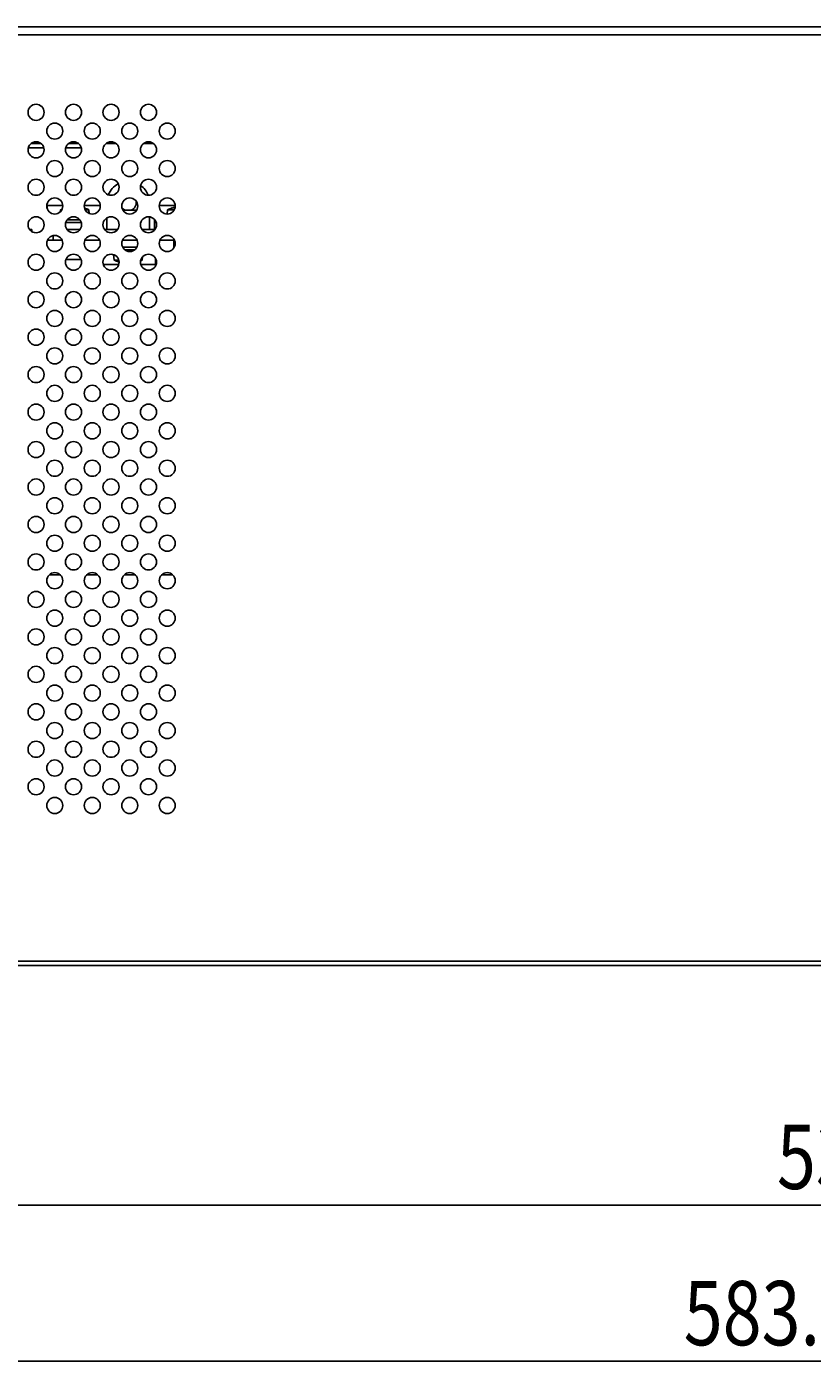
# Model space of a CAD drawing. Units: millimetres. Extents: x -273 to 950, y -265 to 646.
# Drawn here: x 512 to 658, y -264 to -14 of the extents above; entities that cross this region are included whole.
import ezdxf

# ---------------------------------------------------------------- set-up
doc = ezdxf.new("R2010")
doc.units = ezdxf.units.MM
doc.header["$MEASUREMENT"] = 0
doc.layers.get('0').update_dxf_attribs({"lineweight": 0})
doc.layers.add('05_PRT_AXIS', color=7, linetype='Continuous', lineweight=0)
doc.layers.add('05_SHT_AXIS', color=7, linetype='Continuous', lineweight=0)

# ---------------------------------------------------------------- blocks, each defined once
blk = doc.blocks.new('Block_2')
at = {"color": 2, "lineweight": 25}
blk.add_line((409.47, -234.61), (675.62, -234.61), dxfattribs=at)
at = {"insert": (651.62, -231.61), "char_height": 0.2, "attachment_point": 7}
blk.add_mtext('\\C2;\\FTxt|b0|i0|c1;\\H12.000000;\\W0.800000;532.3', dxfattribs=at)
blk = doc.blocks.new('Block_7')
at = {"color": 2, "lineweight": 25}
for p in [(366.57, -263.8), (949.87, -263.8)]:
    blk.add_line(p, (658.22, -263.8), dxfattribs=at)
at = {"insert": (634.22, -260.8), "char_height": 0.2, "attachment_point": 7}
blk.add_mtext('\\C2;\\FTxt|b0|i0|c1;\\H12.000000;\\W0.800000;583.3', dxfattribs=at)

msp = doc.modelspace()

# ---------------------------------------------------------------- linework, layer by layer
at = {"color": 3, "lineweight": 25}
for p, q in [((444.27, -14.46), (940.97, -14.46)), ((444.27, -15.96), (941.77, -15.96)), ((518.15, -54.36), (515.4, -54.36)), ((525.15, -54.36), (522.4, -54.36)), ((532.15, -54.36), (529.4, -54.36)), ((539.15, -54.36), (536.4, -54.36)), ((446.27, -189.06), (941.77, -189.06))]:
    msp.add_line(p, q, dxfattribs=at)
at = {"color": 7, "lineweight": 25}
for p, q in [((511.82, -37.11), (514.73, -37.11)), ((512.32, -36.31), (514.23, -36.31)), ((514.16, -36.26), (512.39, -36.26)), ((518.82, -37.11), (521.73, -37.11)), ((519.32, -36.31), (521.23, -36.31)), ((521.16, -36.26), (519.39, -36.26)), ((528.16, -36.26), (526.39, -36.26)), ((535.16, -36.26), (533.39, -36.26)), ((515.37, -48.49), (515.37, -47.86)), ((515.37, -47.86), (518.26, -47.86)), ((522.29, -47.86), (525.26, -47.86)), ((536.29, -47.86), (539.26, -47.86)), ((538.67, -48.34), (538.67, -48.33)), ((512.08, -52.36), (512.47, -52.36)), ((512.47, -52.36), (512.47, -52.72)), ((518.84, -51.06), (519.4, -51.06)), ((521.47, -52.36), (519.08, -52.36)), ((521.55, -51.06), (521.71, -51.06)), ((528.47, -52.36), (526.08, -52.36)), ((526.47, -52.36), (526.47, -50.2)), ((535.47, -52.36), (533.08, -52.36)), ((534.47, -49.98), (534.47, -52.36)), ((535.37, -52.36), (535.37, -50.45)), ((535.37, -51.06), (535.71, -51.06)), ((516.47, -53.49), (516.47, -54.36)), ((532.09, -55.66), (531.55, -55.66)), ((528.71, -58.86), (525.84, -58.86)), ((528.67, -58.39), (528.67, -58.38)), ((535.57, -58.86), (532.84, -58.86)), ((535.57, -57.73), (535.57, -58.86)), ((517.79, -116.86), (515.76, -116.86)), ((524.79, -116.86), (522.76, -116.86)), ((531.79, -116.86), (529.76, -116.86)), ((538.79, -116.86), (536.76, -116.86)), ((444.27, -189.86), (940.97, -189.86))]:
    msp.add_line(p, q, dxfattribs=at)
for points in [[(528.62, -43.81), (527.78, -44.26), (527.12, -44.98), (526.76, -45.86)], [(534.22, -45.95), (533.94, -45.22), (533.46, -44.58), (532.82, -44.12)], [(539.25, -48.19), (539.06, -48.23), (538.86, -48.28), (538.67, -48.34)]]:
    msp.add_open_spline(points, degree=3, dxfattribs=at)
at = {"layer": '05_PRT_AXIS', "color": 7, "lineweight": 25}
for p, q in [((517.84, -48.66), (517.8, -49.05)), ((517.84, -48.66), (518.09, -48.66)), ((523.11, -48.66), (522.46, -48.66)), ((523.11, -48.66), (523.17, -49.33)), ((529.51, -48.76), (531.97, -48.76)), ((537.84, -48.66), (537.77, -49.46)), ((537.84, -48.66), (539.09, -48.66)), ((519.08, -50.56), (521.47, -50.56)), ((519.4, -51.06), (521.55, -51.06)), ((538.97, -54.36), (538.97, -55.85)), ((527.84, -58.06), (527.75, -57.04)), ((529.46, -55.66), (531.55, -55.66)), ((529.89, -56.16), (531.66, -56.16)), ((518.97, -57.73), (518.97, -57.96)), ((518.97, -57.96), (521.68, -57.96)), ((528.71, -58.06), (527.84, -58.06)), ((532.84, -58.06), (533.11, -58.06)), ((533.11, -58.06), (533.16, -57.46))]:
    msp.add_line(p, q, dxfattribs=at)
for points in [[(531.01, -48.76), (531.71, -48.49), (532.1, -47.75), (531.94, -47.02)], [(518.17, -48.51), (518.06, -48.56), (517.95, -48.61), (517.84, -48.66)], [(523.11, -48.66), (522.86, -48.54), (522.6, -48.44), (522.33, -48.35)], [(529.32, -48.32), (529.49, -48.52), (529.7, -48.67), (529.94, -48.76)], [(538.67, -48.33), (538.39, -48.42), (538.11, -48.53), (537.84, -48.66)], [(527.84, -58.06), (528.11, -58.19), (528.39, -58.3), (528.67, -58.39)], [(532.8, -58.2), (532.91, -58.15), (533.01, -58.11), (533.11, -58.06)]]:
    msp.add_open_spline(points, degree=3, dxfattribs=at)
at = {"layer": '05_SHT_AXIS', "color": 3, "lineweight": 25}
for centre in [(513.27, -30.46), (520.27, -30.46), (527.27, -30.46), (534.27, -30.46), (516.77, -33.96), (523.77, -33.96), (530.77, -33.96), (537.77, -33.96), (513.27, -37.46), (520.27, -37.46), (527.27, -37.46), (534.27, -37.46), (516.77, -40.96), (523.77, -40.96), (530.77, -40.96), (537.77, -40.96), (513.27, -44.46), (520.27, -44.46), (527.27, -44.46), (534.27, -44.46), (516.77, -47.96), (523.77, -47.96), (530.77, -47.96), (537.77, -47.96), (513.27, -51.46), (520.27, -51.46), (527.27, -51.46), (534.27, -51.46), (516.77, -54.96), (523.77, -54.96), (530.77, -54.96), (537.77, -54.96), (513.27, -58.46), (520.27, -58.46), (527.27, -58.46), (534.27, -58.46), (516.77, -61.96), (523.77, -61.96), (530.77, -61.96), (537.77, -61.96), (513.27, -65.46), (520.27, -65.46), (527.27, -65.46), (534.27, -65.46), (516.77, -68.96), (523.77, -68.96), (530.77, -68.96), (537.77, -68.96), (513.27, -72.46), (520.27, -72.46), (527.27, -72.46), (534.27, -72.46), (516.77, -75.96), (523.77, -75.96), (530.77, -75.96), (537.77, -75.96), (513.27, -79.46), (520.27, -79.46), (527.27, -79.46), (534.27, -79.46), (516.77, -82.96), (523.77, -82.96), (530.77, -82.96), (537.77, -82.96), (513.27, -86.46), (520.27, -86.46), (527.27, -86.46), (534.27, -86.46), (516.77, -89.96), (523.77, -89.96), (530.77, -89.96), (537.77, -89.96), (513.27, -93.46), (520.27, -93.46), (527.27, -93.46), (534.27, -93.46), (516.77, -96.96), (523.77, -96.96), (530.77, -96.96), (537.77, -96.96), (513.27, -100.46), (520.27, -100.46), (527.27, -100.46), (534.27, -100.46), (516.77, -103.96), (523.77, -103.96), (530.77, -103.96), (537.77, -103.96), (513.27, -107.46), (520.27, -107.46), (527.27, -107.46), (534.27, -107.46), (516.77, -110.96), (523.77, -110.96), (530.77, -110.96), (537.77, -110.96), (513.27, -114.46), (520.27, -114.46), (527.27, -114.46), (534.27, -114.46), (516.77, -117.96), (523.77, -117.96), (530.77, -117.96), (537.77, -117.96), (513.27, -121.46), (520.27, -121.46), (527.27, -121.46), (534.27, -121.46), (516.77, -124.96), (523.77, -124.96), (530.77, -124.96), (537.77, -124.96), (513.27, -128.46), (520.27, -128.46), (527.27, -128.46), (534.27, -128.46), (516.77, -131.96), (523.77, -131.96), (530.77, -131.96), (537.77, -131.96), (513.27, -135.46), (520.27, -135.46), (527.27, -135.46), (534.27, -135.46), (516.77, -138.96), (523.77, -138.96), (530.77, -138.96), (537.77, -138.96), (513.27, -142.46), (520.27, -142.46), (527.27, -142.46), (534.27, -142.46), (516.77, -145.96), (523.77, -145.96), (530.77, -145.96), (537.77, -145.96), (513.27, -149.46), (520.27, -149.46), (527.27, -149.46), (534.27, -149.46), (516.77, -152.96), (523.77, -152.96), (530.77, -152.96), (537.77, -152.96), (513.27, -156.46), (520.27, -156.46), (527.27, -156.46), (534.27, -156.46), (516.77, -159.96), (523.77, -159.96), (530.77, -159.96), (537.77, -159.96)]:
    msp.add_circle(centre, 1.5, dxfattribs=at)

# ---------------------------------------------------------------- block references
for name in ['Block_7', 'Block_2']:
    msp.add_blockref(name, (0, 0))

doc.saveas('drawing.dxf')
